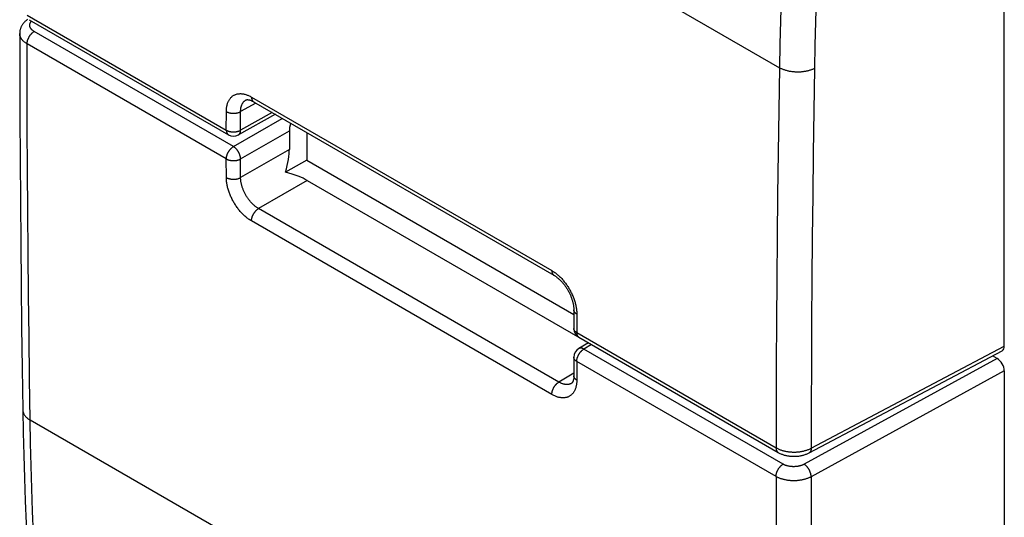
# Model space of a CAD drawing. Units: millimetres. Extents: x -11.2 to 8.3, y -23.6 to 22.6.
# Drawn here: x -11.2 to 8.3, y -7.3 to 2.5 of the extents above; entities that cross this region are included whole.
import ezdxf

# ---------------------------------------------------------------- set-up
doc = ezdxf.new("R2010")
doc.units = ezdxf.units.MM
doc.header["$LTSCALE"] = 19.36
doc.layers.get('0').update_dxf_attribs({"linetype": 'CONTINUOUS'})
doc.layers.add('DRAFT', color=7, linetype='CONTINUOUS')
doc.layers.add('RACCORDO', color=7, linetype='CONTINUOUS')

msp = doc.modelspace()

# ---------------------------------------------------------------- linework, layer by layer
at = {"color": 250, "linetype": 'CONTINUOUS'}
for p, q in [((-10.974, 10.083), (3.835, 1.533)), ((-11.035, 2.573), (-7.097, 0.299)), ((-6.956, -0.025), (-10.895, 2.249)), ((-7.097, -0.269), (-11.035, 2.005)), ((-6.512, 0.834), (-6.815, 0.666)), ((-6.6, 0.953), (-0.663, -2.474)), ((-7.097, 0.299), (-7.096, 0.667)), ((-6.815, 0.298), (-6.815, 0.666)), ((-6.188, 0.648), (-6.815, 0.298)), ((-6.956, -0.025), (-5.99, 0.533)), ((-6.815, -0.27), (-5.851, 0.287)), ((-5.851, -0.081), (-6.815, -0.637)), ((-7.096, -0.637), (-7.097, -0.269)), ((-6.815, -0.637), (-6.815, -0.27)), ((-5.497, -0.693), (-6.46, -1.249)), ((-0.523, -4.677), (-6.46, -1.249)), ((-0.663, -4.922), (-6.6, -1.494)), ((-0.169, -3.333), (-0.17, -3.7)), ((-0.17, -3.7), (3.769, -5.975)), ((0.12, -3.935), (-0.029, -4.025)), ((3.909, -6.299), (-0.029, -4.025)), ((4.464, -5.984), (8.282, -3.965)), ((3.769, -6.543), (-0.17, -4.269)), ((-0.17, -4.269), (-0.169, -4.636)), ((8.14, -4.21), (4.326, -6.301)), ((8.282, -4.455), (4.464, -6.548)), ((-0.228, -4.501), (-0.523, -4.677)), ((3.835, -13.98), (-10.974, -5.429))]:
    msp.add_line(p, q, dxfattribs=at)
at = {"color": 7, "linetype": 'CONTINUOUS'}
for p, q in [((8.282, -3.965), (8.282, 6.486)), ((-10.994, 2.481), (-7.055, 0.207)), ((-6.559, 0.861), (-0.622, -2.567)), ((-6.128, 0.613), (-6.858, 0.206)), ((-5.851, 0.287), (-5.851, -0.081)), ((-5.507, -0.291), (-5.925, -0.532)), ((-5.507, -0.291), (-0.228, -3.339)), ((-5.497, -0.693), (0.06, -3.902)), ((-0.228, -3.251), (-0.228, -3.619)), ((-0.128, -3.792), (3.81, -6.066)), ((0.061, -3.901), (-0.131, -4.015)), ((4.421, -6.076), (8.238, -4.058)), ((-0.228, -4.187), (-0.228, -4.555)), ((8.282, -4.455), (8.282, -14.906))]:
    msp.add_line(p, q, dxfattribs=at)
at = {"color": 250, "linetype": 'CONTINUOUS'}
for points in [[(4.559, 11.482), (4.499, 10.997), (4.442, 10.514), (4.387, 10.031), (4.335, 9.55), (4.285, 9.069), (4.238, 8.59), (4.193, 8.111), (4.151, 7.634), (4.112, 7.158), (4.075, 6.683), (4.04, 6.208), (4.008, 5.735), (3.979, 5.264), (3.952, 4.793), (3.927, 4.324), (3.906, 3.855), (3.886, 3.388), (3.87, 2.923), (3.856, 2.458), (3.844, 1.995), (3.835, 1.533)], [(5.25, 11.412), (5.19, 10.93), (5.133, 10.449), (5.079, 9.969), (5.027, 9.491), (4.977, 9.013), (4.93, 8.536), (4.886, 8.06), (4.844, 7.585), (4.805, 7.112), (4.768, 6.639), (4.733, 6.168), (4.702, 5.697), (4.672, 5.228), (4.646, 4.76), (4.621, 4.293), (4.6, 3.828), (4.581, 3.363), (4.564, 2.9), (4.55, 2.438), (4.538, 1.978), (4.529, 1.518)], [(-10.895, 2.249), (-10.901, 2.253), (-10.907, 2.257), (-10.913, 2.261), (-10.919, 2.265), (-10.924, 2.269), (-10.93, 2.273), (-10.935, 2.277), (-10.939, 2.282), (-10.944, 2.286), (-10.948, 2.291), (-10.952, 2.296), (-10.956, 2.3), (-10.96, 2.305), (-10.963, 2.31), (-10.966, 2.315), (-10.969, 2.32), (-10.972, 2.325), (-10.974, 2.33), (-10.976, 2.335), (-10.978, 2.34), (-10.979, 2.346), (-10.981, 2.351), (-10.982, 2.356), (-10.982, 2.361), (-10.983, 2.366), (-10.983, 2.372), (-10.983, 2.377), (-10.982, 2.382), (-10.982, 2.387), (-10.981, 2.393), (-10.98, 2.398), (-10.978, 2.403), (-10.976, 2.408), (-10.974, 2.413), (-10.972, 2.419), (-10.97, 2.424), (-10.967, 2.429), (-10.964, 2.434), (-10.96, 2.439), (-10.957, 2.443), (-10.953, 2.448), (-10.949, 2.453), (-10.947, 2.455)], [(-11.035, 2.005), (-11.046, 2.011), (-11.056, 2.017), (-11.066, 2.024), (-11.075, 2.031), (-11.084, 2.038), (-11.093, 2.045), (-11.101, 2.052), (-11.109, 2.059), (-11.117, 2.067), (-11.124, 2.074), (-11.131, 2.082), (-11.137, 2.09), (-11.143, 2.098), (-11.149, 2.106), (-11.154, 2.114), (-11.159, 2.123), (-11.163, 2.131), (-11.167, 2.14), (-11.17, 2.148), (-11.173, 2.157), (-11.176, 2.165), (-11.178, 2.174), (-11.179, 2.183), (-11.181, 2.191), (-11.181, 2.2), (-11.182, 2.209)], [(-11.035, 2.005), (-11.035, 2.011), (-11.035, 2.018), (-11.034, 2.025), (-11.033, 2.032), (-11.032, 2.039), (-11.031, 2.046), (-11.03, 2.053), (-11.028, 2.06), (-11.026, 2.068), (-11.024, 2.075), (-11.022, 2.082), (-11.019, 2.089), (-11.016, 2.097), (-11.014, 2.104), (-11.01, 2.111), (-11.007, 2.119), (-11.004, 2.126), (-11, 2.133), (-10.996, 2.14), (-10.992, 2.147), (-10.988, 2.154), (-10.984, 2.16), (-10.979, 2.167), (-10.975, 2.174), (-10.97, 2.18), (-10.965, 2.186), (-10.96, 2.192), (-10.955, 2.198), (-10.95, 2.204), (-10.945, 2.209), (-10.939, 2.215), (-10.934, 2.22), (-10.929, 2.225), (-10.923, 2.229), (-10.918, 2.234), (-10.912, 2.238), (-10.906, 2.242), (-10.901, 2.246), (-10.895, 2.249)], [(-10.974, -5.429), (-10.986, -4.607), (-10.997, -3.784), (-11.007, -2.959), (-11.015, -2.134), (-11.022, -1.308), (-11.027, -0.481), (-11.031, 0.346), (-11.034, 1.175), (-11.035, 2.005)], [(3.835, 1.533), (3.822, 0.696), (3.81, -0.141), (3.799, -0.977), (3.79, -1.812), (3.783, -2.646), (3.777, -3.479), (3.773, -4.312), (3.77, -5.144), (3.769, -5.975)], [(4.529, 1.518), (4.518, 1.512), (4.505, 1.507), (4.493, 1.501), (4.48, 1.496), (4.467, 1.491), (4.453, 1.486), (4.44, 1.482), (4.426, 1.477), (4.412, 1.473), (4.397, 1.47), (4.382, 1.466), (4.368, 1.463), (4.353, 1.46), (4.337, 1.457), (4.322, 1.455), (4.307, 1.453), (4.291, 1.451), (4.275, 1.449), (4.259, 1.448), (4.244, 1.447), (4.228, 1.447), (4.212, 1.446), (4.196, 1.446), (4.18, 1.446), (4.164, 1.447), (4.148, 1.448), (4.132, 1.449), (4.116, 1.45), (4.1, 1.452), (4.085, 1.454), (4.069, 1.456), (4.053, 1.458), (4.038, 1.461), (4.023, 1.464), (4.008, 1.467), (3.993, 1.471), (3.978, 1.475), (3.964, 1.479), (3.95, 1.483), (3.936, 1.488), (3.922, 1.493), (3.909, 1.498), (3.896, 1.503), (3.883, 1.509), (3.87, 1.514), (3.858, 1.52), (3.846, 1.527), (3.835, 1.533)], [(4.529, 1.518), (4.516, 0.682), (4.504, -0.154), (4.494, -0.99), (4.485, -1.824), (4.478, -2.657), (4.472, -3.49), (4.468, -4.322), (4.465, -5.153), (4.464, -5.984)], [(-7.096, 0.667), (-7.096, 0.683), (-7.095, 0.699), (-7.094, 0.715), (-7.093, 0.731), (-7.091, 0.746), (-7.089, 0.762), (-7.086, 0.776), (-7.083, 0.791), (-7.079, 0.805), (-7.075, 0.819), (-7.071, 0.832), (-7.066, 0.845), (-7.061, 0.858), (-7.055, 0.87), (-7.049, 0.882), (-7.043, 0.893), (-7.036, 0.904), (-7.029, 0.915), (-7.022, 0.925), (-7.014, 0.934), (-7.006, 0.943), (-6.998, 0.952), (-6.989, 0.96), (-6.98, 0.968), (-6.97, 0.975), (-6.96, 0.982), (-6.95, 0.988), (-6.94, 0.993), (-6.929, 0.999), (-6.918, 1.003), (-6.907, 1.007), (-6.896, 1.011), (-6.884, 1.014), (-6.872, 1.016), (-6.86, 1.018), (-6.848, 1.02), (-6.835, 1.02), (-6.822, 1.021), (-6.809, 1.021), (-6.796, 1.02), (-6.783, 1.018), (-6.769, 1.017), (-6.756, 1.014), (-6.742, 1.011), (-6.728, 1.008), (-6.714, 1.004), (-6.7, 0.999), (-6.686, 0.994), (-6.671, 0.989), (-6.657, 0.983), (-6.643, 0.976), (-6.629, 0.969), (-6.614, 0.961), (-6.6, 0.953)], [(-6.815, 0.666), (-6.814, 0.678), (-6.814, 0.689), (-6.813, 0.7), (-6.812, 0.712), (-6.811, 0.723), (-6.809, 0.733), (-6.807, 0.744), (-6.805, 0.754), (-6.803, 0.764), (-6.8, 0.774), (-6.797, 0.784), (-6.793, 0.793), (-6.79, 0.802), (-6.786, 0.811), (-6.781, 0.819), (-6.777, 0.827), (-6.772, 0.835), (-6.767, 0.843), (-6.762, 0.85), (-6.756, 0.857), (-6.751, 0.863), (-6.744, 0.869), (-6.738, 0.875), (-6.732, 0.881), (-6.725, 0.886), (-6.718, 0.89), (-6.711, 0.895), (-6.709, 0.896)], [(-6.6, 0.953), (-6.6, 0.947), (-6.6, 0.941), (-6.599, 0.934), (-6.598, 0.928), (-6.597, 0.922), (-6.596, 0.917), (-6.595, 0.911), (-6.593, 0.906), (-6.591, 0.901), (-6.589, 0.896), (-6.587, 0.891), (-6.584, 0.887), (-6.581, 0.883), (-6.579, 0.879), (-6.575, 0.875), (-6.572, 0.872), (-6.569, 0.868), (-6.565, 0.866), (-6.561, 0.863), (-6.559, 0.861)], [(-7.096, 0.667), (-7.09, 0.664), (-7.084, 0.661), (-7.078, 0.658), (-7.072, 0.655), (-7.065, 0.652), (-7.058, 0.65), (-7.051, 0.647), (-7.044, 0.645), (-7.037, 0.643), (-7.03, 0.641), (-7.022, 0.64), (-7.015, 0.638), (-7.007, 0.637), (-6.999, 0.636), (-6.991, 0.635), (-6.984, 0.634), (-6.976, 0.634), (-6.968, 0.633), (-6.96, 0.633), (-6.952, 0.633), (-6.944, 0.633), (-6.936, 0.633), (-6.928, 0.634), (-6.92, 0.635), (-6.912, 0.636), (-6.904, 0.637), (-6.896, 0.638), (-6.889, 0.639), (-6.881, 0.641), (-6.874, 0.643), (-6.867, 0.645), (-6.859, 0.647), (-6.853, 0.649), (-6.846, 0.651), (-6.839, 0.654), (-6.833, 0.657), (-6.826, 0.66), (-6.82, 0.663), (-6.815, 0.666)], [(-7.097, 0.299), (-7.096, 0.293), (-7.096, 0.286), (-7.095, 0.28), (-7.095, 0.274), (-7.094, 0.268), (-7.092, 0.262), (-7.091, 0.257), (-7.089, 0.252), (-7.087, 0.247), (-7.085, 0.242), (-7.083, 0.237), (-7.081, 0.233), (-7.078, 0.229), (-7.075, 0.225), (-7.072, 0.221), (-7.068, 0.218), (-7.065, 0.214), (-7.061, 0.211), (-7.058, 0.209), (-7.055, 0.207)], [(-7.097, 0.299), (-7.091, 0.296), (-7.085, 0.293), (-7.079, 0.29), (-7.072, 0.287), (-7.066, 0.284), (-7.059, 0.282), (-7.052, 0.28), (-7.045, 0.277), (-7.038, 0.275), (-7.03, 0.274), (-7.023, 0.272), (-7.015, 0.271), (-7.007, 0.269), (-7, 0.268), (-6.992, 0.267), (-6.984, 0.266), (-6.976, 0.266), (-6.968, 0.265), (-6.96, 0.265), (-6.952, 0.265), (-6.944, 0.265), (-6.936, 0.266), (-6.928, 0.266), (-6.92, 0.267), (-6.912, 0.268), (-6.904, 0.269), (-6.897, 0.27), (-6.889, 0.272), (-6.882, 0.273), (-6.874, 0.275), (-6.867, 0.277), (-6.86, 0.279), (-6.853, 0.281), (-6.846, 0.284), (-6.839, 0.286), (-6.833, 0.289), (-6.827, 0.292), (-6.821, 0.295), (-6.815, 0.298)], [(-6.858, 0.206), (-6.855, 0.208), (-6.851, 0.21), (-6.847, 0.213), (-6.844, 0.216), (-6.84, 0.22), (-6.837, 0.223), (-6.834, 0.227), (-6.832, 0.231), (-6.829, 0.236), (-6.827, 0.241), (-6.824, 0.245), (-6.823, 0.251), (-6.821, 0.256), (-6.819, 0.261), (-6.818, 0.267), (-6.817, 0.273), (-6.816, 0.279), (-6.815, 0.285), (-6.815, 0.292), (-6.815, 0.298)], [(-7.097, -0.269), (-7.096, -0.263), (-7.096, -0.256), (-7.095, -0.249), (-7.095, -0.242), (-7.094, -0.235), (-7.092, -0.228), (-7.091, -0.221), (-7.089, -0.214), (-7.087, -0.207), (-7.085, -0.199), (-7.083, -0.192), (-7.081, -0.185), (-7.078, -0.177), (-7.075, -0.17), (-7.072, -0.163), (-7.068, -0.156), (-7.065, -0.148), (-7.061, -0.141), (-7.058, -0.134), (-7.054, -0.127), (-7.049, -0.12), (-7.045, -0.114), (-7.041, -0.107), (-7.036, -0.101), (-7.031, -0.094), (-7.027, -0.088), (-7.022, -0.082), (-7.017, -0.076), (-7.011, -0.07), (-7.006, -0.065), (-7.001, -0.06), (-6.995, -0.054), (-6.99, -0.05), (-6.984, -0.045), (-6.979, -0.04), (-6.973, -0.036), (-6.968, -0.032), (-6.962, -0.029), (-6.956, -0.025)], [(-6.815, -0.27), (-6.815, -0.263), (-6.815, -0.257), (-6.816, -0.25), (-6.817, -0.243), (-6.818, -0.236), (-6.819, -0.229), (-6.821, -0.222), (-6.823, -0.214), (-6.824, -0.207), (-6.827, -0.2), (-6.829, -0.192), (-6.832, -0.185), (-6.834, -0.178), (-6.837, -0.17), (-6.84, -0.163), (-6.844, -0.156), (-6.847, -0.149), (-6.851, -0.142), (-6.855, -0.134), (-6.859, -0.128), (-6.863, -0.121), (-6.867, -0.114), (-6.872, -0.107), (-6.876, -0.101), (-6.881, -0.094), (-6.886, -0.088), (-6.891, -0.082), (-6.896, -0.076), (-6.901, -0.07), (-6.907, -0.065), (-6.912, -0.06), (-6.917, -0.054), (-6.923, -0.05), (-6.928, -0.045), (-6.934, -0.04), (-6.939, -0.036), (-6.945, -0.032), (-6.951, -0.029), (-6.956, -0.025)], [(-7.097, -0.269), (-7.091, -0.273), (-7.085, -0.276), (-7.079, -0.279), (-7.072, -0.281), (-7.066, -0.284), (-7.059, -0.287), (-7.052, -0.289), (-7.045, -0.291), (-7.038, -0.293), (-7.03, -0.295), (-7.023, -0.296), (-7.015, -0.298), (-7.007, -0.299), (-7, -0.3), (-6.992, -0.301), (-6.984, -0.302), (-6.976, -0.303), (-6.968, -0.303), (-6.96, -0.303), (-6.952, -0.303), (-6.944, -0.303), (-6.936, -0.303), (-6.928, -0.302), (-6.92, -0.301), (-6.912, -0.301), (-6.904, -0.299), (-6.897, -0.298), (-6.889, -0.297), (-6.882, -0.295), (-6.874, -0.293), (-6.867, -0.291), (-6.86, -0.289), (-6.853, -0.287), (-6.846, -0.285), (-6.839, -0.282), (-6.833, -0.279), (-6.827, -0.276), (-6.821, -0.273), (-6.815, -0.27)], [(-7.096, -0.637), (-7.09, -0.64), (-7.084, -0.643), (-7.078, -0.646), (-7.072, -0.649), (-7.065, -0.651), (-7.058, -0.654), (-7.051, -0.656), (-7.044, -0.658), (-7.037, -0.66), (-7.03, -0.662), (-7.022, -0.664), (-7.015, -0.665), (-7.007, -0.667), (-6.999, -0.668), (-6.991, -0.669), (-6.984, -0.669), (-6.976, -0.67), (-6.968, -0.67), (-6.96, -0.671), (-6.952, -0.671), (-6.944, -0.67), (-6.936, -0.67), (-6.928, -0.669), (-6.92, -0.669), (-6.912, -0.668), (-6.904, -0.667), (-6.896, -0.666), (-6.889, -0.664), (-6.881, -0.662), (-6.874, -0.661), (-6.867, -0.659), (-6.859, -0.657), (-6.853, -0.654), (-6.846, -0.652), (-6.839, -0.649), (-6.833, -0.646), (-6.826, -0.644), (-6.82, -0.64), (-6.815, -0.637)], [(-6.6, -1.494), (-6.614, -1.485), (-6.629, -1.476), (-6.643, -1.467), (-6.657, -1.457), (-6.671, -1.447), (-6.686, -1.436), (-6.7, -1.424), (-6.714, -1.413), (-6.728, -1.4), (-6.742, -1.388), (-6.756, -1.375), (-6.769, -1.362), (-6.783, -1.348), (-6.796, -1.334), (-6.809, -1.32), (-6.822, -1.305), (-6.835, -1.29), (-6.848, -1.274), (-6.86, -1.259), (-6.872, -1.243), (-6.884, -1.227), (-6.896, -1.21), (-6.907, -1.193), (-6.918, -1.177), (-6.929, -1.159), (-6.94, -1.142), (-6.95, -1.124), (-6.96, -1.107), (-6.97, -1.089), (-6.98, -1.071), (-6.989, -1.053), (-6.998, -1.034), (-7.006, -1.016), (-7.014, -0.998), (-7.022, -0.979), (-7.029, -0.961), (-7.036, -0.942), (-7.043, -0.923), (-7.049, -0.905), (-7.055, -0.886), (-7.061, -0.868), (-7.066, -0.849), (-7.071, -0.831), (-7.075, -0.812), (-7.079, -0.794), (-7.083, -0.776), (-7.086, -0.758), (-7.089, -0.74), (-7.091, -0.722), (-7.093, -0.705), (-7.094, -0.687), (-7.095, -0.67), (-7.096, -0.653), (-7.096, -0.637)], [(-6.46, -1.249), (-6.47, -1.243), (-6.48, -1.237), (-6.491, -1.23), (-6.501, -1.223), (-6.511, -1.215), (-6.521, -1.208), (-6.531, -1.2), (-6.541, -1.191), (-6.552, -1.183), (-6.561, -1.174), (-6.571, -1.164), (-6.581, -1.155), (-6.591, -1.145), (-6.6, -1.135), (-6.61, -1.125), (-6.619, -1.114), (-6.628, -1.104), (-6.637, -1.093), (-6.646, -1.082), (-6.655, -1.07), (-6.663, -1.059), (-6.672, -1.047), (-6.68, -1.035), (-6.688, -1.023), (-6.696, -1.011), (-6.703, -0.998), (-6.711, -0.986), (-6.718, -0.973), (-6.725, -0.96), (-6.732, -0.947), (-6.738, -0.934), (-6.744, -0.921), (-6.751, -0.908), (-6.756, -0.895), (-6.762, -0.882), (-6.767, -0.869), (-6.772, -0.855), (-6.777, -0.842), (-6.781, -0.829), (-6.786, -0.816), (-6.79, -0.802), (-6.793, -0.789), (-6.797, -0.776), (-6.8, -0.763), (-6.803, -0.75), (-6.805, -0.737), (-6.807, -0.724), (-6.809, -0.711), (-6.811, -0.698), (-6.812, -0.686), (-6.813, -0.673), (-6.814, -0.661), (-6.814, -0.649), (-6.815, -0.637)], [(-6.6, -1.494), (-6.6, -1.487), (-6.6, -1.48), (-6.599, -1.474), (-6.598, -1.467), (-6.597, -1.46), (-6.596, -1.452), (-6.595, -1.445), (-6.593, -1.438), (-6.591, -1.431), (-6.589, -1.423), (-6.587, -1.416), (-6.584, -1.409), (-6.581, -1.402), (-6.579, -1.394), (-6.575, -1.387), (-6.572, -1.38), (-6.569, -1.373), (-6.565, -1.365), (-6.561, -1.358), (-6.557, -1.351), (-6.553, -1.345), (-6.549, -1.338), (-6.544, -1.331), (-6.54, -1.325), (-6.535, -1.318), (-6.53, -1.312), (-6.525, -1.306), (-6.52, -1.3), (-6.515, -1.294), (-6.51, -1.289), (-6.504, -1.284), (-6.499, -1.278), (-6.494, -1.273), (-6.488, -1.269), (-6.482, -1.264), (-6.477, -1.26), (-6.471, -1.256), (-6.466, -1.252), (-6.46, -1.249)], [(-0.663, -2.474), (-0.649, -2.483), (-0.635, -2.492), (-0.62, -2.501), (-0.606, -2.511), (-0.592, -2.522), (-0.578, -2.533), (-0.563, -2.544), (-0.549, -2.556), (-0.535, -2.568), (-0.521, -2.58), (-0.508, -2.593), (-0.494, -2.607), (-0.481, -2.62), (-0.467, -2.634), (-0.454, -2.649), (-0.441, -2.663), (-0.429, -2.679), (-0.416, -2.694), (-0.404, -2.71), (-0.392, -2.726), (-0.38, -2.742), (-0.368, -2.758), (-0.357, -2.775), (-0.345, -2.792), (-0.335, -2.809), (-0.324, -2.827), (-0.314, -2.844), (-0.304, -2.862), (-0.294, -2.88), (-0.284, -2.898), (-0.275, -2.916), (-0.267, -2.934), (-0.258, -2.953), (-0.25, -2.971), (-0.242, -2.99), (-0.235, -3.008), (-0.228, -3.027), (-0.222, -3.046), (-0.215, -3.064), (-0.209, -3.083), (-0.204, -3.101), (-0.199, -3.12), (-0.194, -3.138), (-0.19, -3.157), (-0.186, -3.175), (-0.182, -3.193), (-0.179, -3.211), (-0.177, -3.229), (-0.174, -3.247), (-0.173, -3.265), (-0.171, -3.282), (-0.17, -3.299), (-0.17, -3.316), (-0.169, -3.333)], [(-0.663, -2.474), (-0.663, -2.481), (-0.663, -2.487), (-0.662, -2.494), (-0.661, -2.5), (-0.66, -2.505), (-0.659, -2.511), (-0.658, -2.517), (-0.656, -2.522), (-0.654, -2.527), (-0.652, -2.532), (-0.65, -2.537), (-0.647, -2.541), (-0.645, -2.545), (-0.642, -2.549), (-0.639, -2.553), (-0.635, -2.556), (-0.632, -2.559), (-0.628, -2.562), (-0.624, -2.565), (-0.622, -2.567)], [(-0.169, -3.333), (-0.175, -3.329), (-0.18, -3.326), (-0.185, -3.322), (-0.19, -3.319), (-0.195, -3.315), (-0.199, -3.311), (-0.203, -3.307), (-0.207, -3.303), (-0.21, -3.299), (-0.213, -3.294), (-0.216, -3.29), (-0.219, -3.286), (-0.221, -3.281), (-0.223, -3.277), (-0.225, -3.272), (-0.226, -3.268), (-0.227, -3.263), (-0.227, -3.258), (-0.228, -3.254), (-0.228, -3.251)], [(-0.17, -3.7), (-0.175, -3.697), (-0.181, -3.694), (-0.186, -3.69), (-0.19, -3.686), (-0.195, -3.683), (-0.199, -3.679), (-0.203, -3.675), (-0.207, -3.671), (-0.21, -3.666), (-0.214, -3.662), (-0.216, -3.658), (-0.219, -3.653), (-0.221, -3.649), (-0.223, -3.645), (-0.225, -3.64), (-0.226, -3.635), (-0.227, -3.631), (-0.228, -3.626), (-0.228, -3.622), (-0.228, -3.619)], [(-0.17, -3.7), (-0.17, -3.707), (-0.169, -3.713), (-0.169, -3.719), (-0.168, -3.725), (-0.167, -3.731), (-0.166, -3.737), (-0.164, -3.742), (-0.163, -3.748), (-0.161, -3.753), (-0.159, -3.758), (-0.156, -3.762), (-0.154, -3.767), (-0.151, -3.771), (-0.148, -3.775), (-0.145, -3.779), (-0.142, -3.782), (-0.138, -3.785), (-0.135, -3.788), (-0.131, -3.791), (-0.128, -3.792)], [(-0.17, -4.269), (-0.17, -4.262), (-0.169, -4.256), (-0.169, -4.249), (-0.168, -4.242), (-0.167, -4.235), (-0.166, -4.228), (-0.164, -4.221), (-0.163, -4.213), (-0.161, -4.206), (-0.159, -4.199), (-0.156, -4.191), (-0.154, -4.184), (-0.151, -4.177), (-0.148, -4.17), (-0.145, -4.162), (-0.142, -4.155), (-0.138, -4.148), (-0.135, -4.141), (-0.131, -4.134), (-0.127, -4.127), (-0.123, -4.12), (-0.118, -4.113), (-0.114, -4.107), (-0.109, -4.1), (-0.105, -4.094), (-0.1, -4.087), (-0.095, -4.081), (-0.09, -4.076), (-0.085, -4.07), (-0.079, -4.064), (-0.074, -4.059), (-0.069, -4.054), (-0.063, -4.049), (-0.058, -4.044), (-0.052, -4.04), (-0.046, -4.036), (-0.041, -4.032), (-0.035, -4.028), (-0.029, -4.025)], [(-0.029, -4.025), (-0.035, -4.021), (-0.041, -4.019), (-0.047, -4.016), (-0.052, -4.014), (-0.058, -4.012), (-0.064, -4.01), (-0.069, -4.008), (-0.075, -4.007), (-0.08, -4.006), (-0.085, -4.006), (-0.091, -4.006), (-0.096, -4.006), (-0.101, -4.006), (-0.106, -4.007), (-0.11, -4.007), (-0.115, -4.009), (-0.119, -4.01), (-0.124, -4.012), (-0.128, -4.014), (-0.131, -4.015)], [(-0.17, -4.269), (-0.175, -4.266), (-0.181, -4.262), (-0.186, -4.259), (-0.19, -4.255), (-0.195, -4.251), (-0.199, -4.247), (-0.203, -4.243), (-0.207, -4.239), (-0.21, -4.235), (-0.214, -4.231), (-0.216, -4.226), (-0.219, -4.222), (-0.221, -4.217), (-0.223, -4.213), (-0.225, -4.208), (-0.226, -4.204), (-0.227, -4.199), (-0.228, -4.195), (-0.228, -4.19), (-0.228, -4.187)], [(-0.169, -4.636), (-0.17, -4.653), (-0.17, -4.669), (-0.171, -4.685), (-0.173, -4.7), (-0.174, -4.716), (-0.177, -4.731), (-0.179, -4.746), (-0.182, -4.76), (-0.186, -4.774), (-0.19, -4.788), (-0.194, -4.801), (-0.199, -4.814), (-0.204, -4.827), (-0.209, -4.839), (-0.215, -4.851), (-0.222, -4.862), (-0.228, -4.873), (-0.235, -4.884), (-0.242, -4.894), (-0.25, -4.903), (-0.258, -4.912), (-0.267, -4.921), (-0.275, -4.929), (-0.284, -4.937), (-0.294, -4.944), (-0.304, -4.95), (-0.314, -4.956), (-0.324, -4.962), (-0.335, -4.967), (-0.345, -4.972), (-0.357, -4.976), (-0.368, -4.979), (-0.38, -4.982), (-0.392, -4.985), (-0.404, -4.987), (-0.416, -4.988), (-0.429, -4.989), (-0.441, -4.989), (-0.454, -4.989), (-0.467, -4.988), (-0.481, -4.987), (-0.494, -4.985), (-0.508, -4.982), (-0.521, -4.98), (-0.535, -4.976), (-0.549, -4.972), (-0.563, -4.967), (-0.578, -4.962), (-0.592, -4.957), (-0.606, -4.951), (-0.62, -4.944), (-0.635, -4.937), (-0.649, -4.93), (-0.663, -4.922)], [(-0.169, -4.636), (-0.175, -4.633), (-0.18, -4.63), (-0.185, -4.626), (-0.19, -4.622), (-0.195, -4.618), (-0.199, -4.615), (-0.203, -4.611), (-0.207, -4.606), (-0.21, -4.602), (-0.213, -4.598), (-0.216, -4.594), (-0.219, -4.589), (-0.221, -4.585), (-0.223, -4.58), (-0.225, -4.576), (-0.226, -4.571), (-0.227, -4.567), (-0.227, -4.562), (-0.228, -4.557), (-0.228, -4.555)], [(-0.663, -4.922), (-0.663, -4.915), (-0.663, -4.908), (-0.662, -4.901), (-0.661, -4.894), (-0.66, -4.887), (-0.659, -4.88), (-0.658, -4.873), (-0.656, -4.866), (-0.654, -4.859), (-0.652, -4.851), (-0.65, -4.844), (-0.647, -4.837), (-0.645, -4.829), (-0.642, -4.822), (-0.639, -4.815), (-0.635, -4.808), (-0.632, -4.8), (-0.628, -4.793), (-0.624, -4.786), (-0.62, -4.779), (-0.616, -4.772), (-0.612, -4.766), (-0.607, -4.759), (-0.603, -4.752), (-0.598, -4.746), (-0.593, -4.74), (-0.588, -4.734), (-0.583, -4.728), (-0.578, -4.722), (-0.573, -4.717), (-0.568, -4.711), (-0.562, -4.706), (-0.557, -4.701), (-0.551, -4.697), (-0.546, -4.692), (-0.54, -4.688), (-0.534, -4.684), (-0.529, -4.68), (-0.523, -4.677)], [(-0.272, -4.701), (-0.274, -4.702), (-0.281, -4.706), (-0.289, -4.71), (-0.297, -4.713), (-0.305, -4.716), (-0.313, -4.718), (-0.321, -4.721), (-0.329, -4.722), (-0.338, -4.724), (-0.347, -4.725), (-0.356, -4.725), (-0.365, -4.725), (-0.374, -4.725), (-0.384, -4.725), (-0.393, -4.724), (-0.403, -4.722), (-0.412, -4.721), (-0.422, -4.718), (-0.432, -4.716), (-0.442, -4.713), (-0.452, -4.71), (-0.462, -4.706), (-0.472, -4.702), (-0.482, -4.698), (-0.492, -4.693), (-0.503, -4.688), (-0.513, -4.683), (-0.523, -4.677)], [(-11.12, -5.228), (-11.12, -5.237), (-11.118, -5.247), (-11.117, -5.256), (-11.115, -5.265), (-11.112, -5.275), (-11.109, -5.284), (-11.106, -5.293), (-11.102, -5.302), (-11.097, -5.311), (-11.092, -5.32), (-11.086, -5.329), (-11.08, -5.337), (-11.074, -5.346), (-11.067, -5.354), (-11.06, -5.363), (-11.052, -5.371), (-11.043, -5.379), (-11.035, -5.387), (-11.025, -5.394), (-11.016, -5.402), (-11.006, -5.409), (-10.996, -5.416), (-10.985, -5.423), (-10.974, -5.429)], [(-10.298, -14.57), (-10.354, -14.152), (-10.407, -13.733), (-10.459, -13.312), (-10.507, -12.888), (-10.554, -12.463), (-10.598, -12.036), (-10.639, -11.608), (-10.679, -11.177), (-10.716, -10.745), (-10.75, -10.311), (-10.782, -9.876), (-10.812, -9.439), (-10.84, -9), (-10.865, -8.559), (-10.887, -8.117), (-10.908, -7.673), (-10.926, -7.227), (-10.941, -6.78), (-10.954, -6.331), (-10.965, -5.881), (-10.974, -5.429)], [(3.769, -5.975), (3.78, -5.981), (3.791, -5.986), (3.802, -5.992), (3.814, -5.998), (3.826, -6.003), (3.838, -6.008), (3.851, -6.013), (3.864, -6.017), (3.877, -6.022), (3.89, -6.026), (3.903, -6.03), (3.917, -6.034), (3.931, -6.037), (3.945, -6.04), (3.959, -6.043), (3.973, -6.046), (3.988, -6.049), (4.002, -6.051), (4.017, -6.053), (4.031, -6.055), (4.046, -6.056), (4.061, -6.057), (4.076, -6.058), (4.091, -6.059), (4.106, -6.06), (4.121, -6.06), (4.136, -6.06), (4.151, -6.059), (4.166, -6.059), (4.181, -6.058), (4.196, -6.057), (4.211, -6.056), (4.226, -6.054), (4.241, -6.052), (4.255, -6.05), (4.27, -6.048), (4.284, -6.045), (4.298, -6.042), (4.312, -6.039), (4.326, -6.036), (4.34, -6.032), (4.353, -6.028), (4.366, -6.024), (4.379, -6.02), (4.392, -6.015), (4.405, -6.011), (4.417, -6.006), (4.429, -6), (4.441, -5.995), (4.452, -5.99), (4.464, -5.984)], [(3.769, -5.975), (3.769, -5.981), (3.769, -5.987), (3.77, -5.994), (3.771, -6), (3.772, -6.005), (3.773, -6.011), (3.774, -6.017), (3.776, -6.022), (3.778, -6.027), (3.78, -6.032), (3.782, -6.036), (3.785, -6.041), (3.788, -6.045), (3.791, -6.049), (3.794, -6.053), (3.797, -6.056), (3.8, -6.059), (3.804, -6.062), (3.808, -6.065), (3.81, -6.066)], [(4.464, -5.984), (4.463, -5.99), (4.463, -5.997), (4.462, -6.003), (4.462, -6.009), (4.461, -6.015), (4.459, -6.021), (4.458, -6.026), (4.456, -6.031), (4.454, -6.036), (4.452, -6.041), (4.45, -6.046), (4.447, -6.05), (4.445, -6.054), (4.442, -6.058), (4.439, -6.062), (4.435, -6.065), (4.432, -6.068), (4.428, -6.071), (4.425, -6.074), (4.421, -6.076)], [(3.769, -6.543), (3.769, -6.536), (3.769, -6.53), (3.77, -6.523), (3.771, -6.516), (3.772, -6.509), (3.773, -6.502), (3.774, -6.495), (3.776, -6.487), (3.778, -6.48), (3.78, -6.473), (3.782, -6.466), (3.785, -6.458), (3.788, -6.451), (3.791, -6.444), (3.794, -6.436), (3.797, -6.429), (3.8, -6.422), (3.804, -6.415), (3.808, -6.408), (3.812, -6.401), (3.816, -6.394), (3.82, -6.387), (3.825, -6.381), (3.829, -6.374), (3.834, -6.368), (3.839, -6.362), (3.844, -6.356), (3.849, -6.35), (3.854, -6.344), (3.859, -6.338), (3.865, -6.333), (3.87, -6.328), (3.876, -6.323), (3.881, -6.319), (3.887, -6.314), (3.892, -6.31), (3.898, -6.306), (3.904, -6.302), (3.909, -6.299)], [(4.326, -6.301), (4.319, -6.304), (4.312, -6.308), (4.305, -6.311), (4.298, -6.314), (4.291, -6.317), (4.283, -6.32), (4.275, -6.323), (4.268, -6.326), (4.26, -6.328), (4.252, -6.331), (4.243, -6.333), (4.235, -6.335), (4.227, -6.337), (4.218, -6.339), (4.21, -6.341), (4.201, -6.342), (4.192, -6.344), (4.183, -6.345), (4.175, -6.346), (4.166, -6.347), (4.157, -6.347), (4.148, -6.348), (4.139, -6.348), (4.13, -6.349), (4.121, -6.349), (4.112, -6.349), (4.103, -6.349), (4.094, -6.348), (4.085, -6.348), (4.076, -6.347), (4.067, -6.346), (4.058, -6.345), (4.049, -6.344), (4.04, -6.343), (4.032, -6.341), (4.023, -6.34), (4.015, -6.338), (4.006, -6.336), (3.998, -6.334), (3.99, -6.332), (3.982, -6.329), (3.974, -6.327), (3.966, -6.324), (3.958, -6.322), (3.951, -6.319), (3.943, -6.316), (3.936, -6.313), (3.929, -6.309), (3.922, -6.306), (3.916, -6.302), (3.909, -6.299)], [(4.464, -6.548), (4.463, -6.541), (4.463, -6.535), (4.462, -6.528), (4.462, -6.521), (4.461, -6.514), (4.459, -6.507), (4.458, -6.499), (4.456, -6.492), (4.454, -6.485), (4.452, -6.477), (4.45, -6.47), (4.447, -6.463), (4.445, -6.455), (4.442, -6.448), (4.439, -6.441), (4.435, -6.433), (4.432, -6.426), (4.428, -6.419), (4.425, -6.412), (4.421, -6.405), (4.417, -6.398), (4.412, -6.391), (4.408, -6.384), (4.404, -6.378), (4.399, -6.371), (4.394, -6.365), (4.389, -6.359), (4.384, -6.353), (4.379, -6.347), (4.374, -6.341), (4.369, -6.336), (4.364, -6.331), (4.359, -6.326), (4.353, -6.321), (4.348, -6.317), (4.342, -6.312), (4.337, -6.308), (4.331, -6.304), (4.326, -6.301)], [(3.769, -6.543), (3.77, -7.373), (3.773, -8.201), (3.777, -9.029), (3.783, -9.857), (3.79, -10.683), (3.799, -11.508), (3.81, -12.333), (3.822, -13.157), (3.835, -13.98)], [(4.464, -6.548), (4.452, -6.554), (4.441, -6.559), (4.429, -6.565), (4.417, -6.57), (4.405, -6.575), (4.392, -6.58), (4.379, -6.585), (4.366, -6.589), (4.353, -6.593), (4.34, -6.597), (4.326, -6.601), (4.312, -6.605), (4.298, -6.608), (4.284, -6.611), (4.27, -6.614), (4.255, -6.616), (4.241, -6.618), (4.226, -6.62), (4.211, -6.622), (4.196, -6.624), (4.181, -6.625), (4.166, -6.626), (4.151, -6.626), (4.136, -6.627), (4.121, -6.627), (4.106, -6.627), (4.091, -6.626), (4.076, -6.626), (4.061, -6.625), (4.046, -6.624), (4.031, -6.622), (4.017, -6.621), (4.002, -6.619), (3.988, -6.617), (3.973, -6.614), (3.959, -6.611), (3.945, -6.609), (3.931, -6.605), (3.917, -6.602), (3.903, -6.598), (3.89, -6.594), (3.877, -6.59), (3.864, -6.586), (3.851, -6.581), (3.838, -6.576), (3.826, -6.571), (3.814, -6.566), (3.802, -6.561), (3.791, -6.555), (3.78, -6.549), (3.769, -6.543)], [(4.464, -6.548), (4.465, -7.377), (4.468, -8.205), (4.472, -9.032), (4.478, -9.859), (4.485, -10.685), (4.494, -11.509), (4.504, -12.334), (4.516, -13.157), (4.529, -13.979)]]:
    msp.add_lwpolyline(points, dxfattribs=at)
at = {"color": 7, "linetype": 'CONTINUOUS'}
for points in [[(-11.026, 2.486), (-11.038, 2.478), (-11.049, 2.469), (-11.059, 2.461), (-11.069, 2.452), (-11.078, 2.443), (-11.088, 2.434), (-11.096, 2.424), (-11.104, 2.415), (-11.112, 2.405), (-11.12, 2.395), (-11.127, 2.386), (-11.133, 2.375), (-11.139, 2.365), (-11.145, 2.355), (-11.15, 2.345), (-11.155, 2.334), (-11.16, 2.323), (-11.164, 2.313), (-11.167, 2.302), (-11.17, 2.291), (-11.173, 2.28), (-11.176, 2.27), (-11.178, 2.259), (-11.179, 2.248), (-11.18, 2.237), (-11.181, 2.226), (-11.182, 2.215), (-11.182, 2.209)], [(-11.182, 2.209), (-11.18, 1.385), (-11.178, 0.555), (-11.174, -0.275), (-11.168, -1.103), (-11.162, -1.93), (-11.153, -2.757), (-11.144, -3.583), (-11.133, -4.407), (-11.12, -5.226)], [(-6.709, 0.896), (-6.707, 0.897), (-6.705, 0.898), (-6.703, 0.899), (-6.701, 0.899), (-6.698, 0.9), (-6.695, 0.901), (-6.692, 0.901), (-6.688, 0.902), (-6.684, 0.902), (-6.679, 0.902), (-6.674, 0.902), (-6.669, 0.901), (-6.664, 0.901), (-6.658, 0.9), (-6.651, 0.899), (-6.645, 0.897), (-6.638, 0.896), (-6.631, 0.894), (-6.623, 0.891), (-6.616, 0.889), (-6.608, 0.885), (-6.6, 0.882), (-6.591, 0.878), (-6.583, 0.874), (-6.574, 0.87), (-6.566, 0.865), (-6.559, 0.861)], [(-0.622, -2.567), (-0.617, -2.569), (-0.608, -2.575), (-0.599, -2.581), (-0.59, -2.587), (-0.58, -2.593), (-0.571, -2.6), (-0.561, -2.608), (-0.551, -2.615), (-0.541, -2.623), (-0.532, -2.632), (-0.522, -2.641), (-0.512, -2.65), (-0.502, -2.659), (-0.492, -2.669), (-0.482, -2.679), (-0.472, -2.689), (-0.463, -2.7), (-0.453, -2.711), (-0.443, -2.723), (-0.434, -2.734), (-0.424, -2.746), (-0.415, -2.758), (-0.406, -2.77), (-0.397, -2.783), (-0.388, -2.796), (-0.379, -2.809), (-0.37, -2.822), (-0.362, -2.835), (-0.354, -2.849), (-0.346, -2.863), (-0.338, -2.876), (-0.33, -2.89), (-0.323, -2.904), (-0.316, -2.918), (-0.309, -2.932), (-0.302, -2.946), (-0.296, -2.961), (-0.29, -2.975), (-0.284, -2.989), (-0.279, -3.003), (-0.273, -3.017), (-0.269, -3.031), (-0.264, -3.045), (-0.259, -3.059), (-0.255, -3.073), (-0.252, -3.087), (-0.248, -3.1), (-0.245, -3.113), (-0.242, -3.127), (-0.239, -3.14), (-0.237, -3.152), (-0.235, -3.165), (-0.233, -3.177), (-0.232, -3.189), (-0.23, -3.201), (-0.229, -3.213), (-0.229, -3.224), (-0.228, -3.235), (-0.228, -3.245), (-0.228, -3.251)], [(-0.228, -4.555), (-0.228, -4.563), (-0.228, -4.573), (-0.229, -4.582), (-0.229, -4.592), (-0.23, -4.601), (-0.231, -4.609), (-0.233, -4.618), (-0.234, -4.626), (-0.236, -4.633), (-0.238, -4.64), (-0.24, -4.647), (-0.242, -4.654), (-0.244, -4.66), (-0.246, -4.665), (-0.248, -4.67), (-0.25, -4.675), (-0.253, -4.679), (-0.255, -4.683), (-0.257, -4.686), (-0.259, -4.689), (-0.261, -4.692), (-0.263, -4.694), (-0.265, -4.696), (-0.267, -4.697), (-0.269, -4.699), (-0.27, -4.7), (-0.272, -4.701)], [(-11.12, -5.226), (-11.112, -5.673), (-11.101, -6.124), (-11.088, -6.574), (-11.072, -7.021), (-11.054, -7.468), (-11.034, -7.912), (-11.011, -8.355), (-10.986, -8.797), (-10.958, -9.237), (-10.929, -9.675), (-10.896, -10.111), (-10.862, -10.546), (-10.825, -10.979), (-10.785, -11.411), (-10.744, -11.84), (-10.7, -12.268), (-10.653, -12.694), (-10.604, -13.118), (-10.553, -13.541), (-10.499, -13.961), (-10.444, -14.375)], [(3.81, -6.066), (3.821, -6.072), (3.834, -6.079), (3.847, -6.086), (3.861, -6.092), (3.875, -6.098), (3.889, -6.103), (3.903, -6.108), (3.918, -6.113), (3.933, -6.118), (3.947, -6.122), (3.962, -6.126), (3.977, -6.129), (3.993, -6.132), (4.008, -6.135), (4.023, -6.137), (4.038, -6.139), (4.054, -6.141), (4.069, -6.142), (4.085, -6.143), (4.1, -6.144), (4.115, -6.144), (4.131, -6.144), (4.146, -6.144), (4.162, -6.143), (4.177, -6.143), (4.193, -6.141), (4.208, -6.14), (4.223, -6.138), (4.239, -6.135), (4.254, -6.133), (4.269, -6.13), (4.284, -6.126), (4.299, -6.123), (4.314, -6.119), (4.328, -6.114), (4.343, -6.109), (4.357, -6.104), (4.371, -6.099), (4.385, -6.093), (4.399, -6.087), (4.413, -6.08), (4.421, -6.076)]]:
    msp.add_lwpolyline(points, dxfattribs=at)
for centre, start, end in [((-6.955, 0.381), 239.9992, 299.1356), ((-0.028, -3.619), 179.966, 239.9992), ((-0.028, -4.187), 120.8676, 180.034)]:
    msp.add_arc(centre, 0.2, start, end, dxfattribs=at)
for centre, major_axis, ratio, start_param, end_param in [((-5.749, 0.509), (0.086, 0.275), 0.200421, -4.395245, -3.713001), ((-6.106, -0.636), (0.214, 0.688), 0.200421, -1.356768, -0.571408), ((-6.106, -0.636), (0.703, -0.158), 0.200482, 0.571451, 1.356811), ((8.14, -3.883), (-0.1, 0.173), 0.577156, -3.16341, -2.356966), ((8.14, -4.373), (-0.1, 0.173), 0.577507, -2.356662, -0.78617)]:
    msp.add_ellipse(centre, major_axis=major_axis, ratio=ratio, start_param=start_param, end_param=end_param, dxfattribs=at)
at = {"layer": 'DRAFT', "color": 7, "linetype": 'CONTINUOUS'}
msp.add_line((-5.507, 0.254), (-5.507, -0.291), dxfattribs=at)
at = {"layer": 'RACCORDO', "color": 7, "linetype": 'CONTINUOUS'}
msp.add_line((8.14, -4.21), (8.049, -4.158), dxfattribs=at)

doc.saveas('drawing.dxf')
